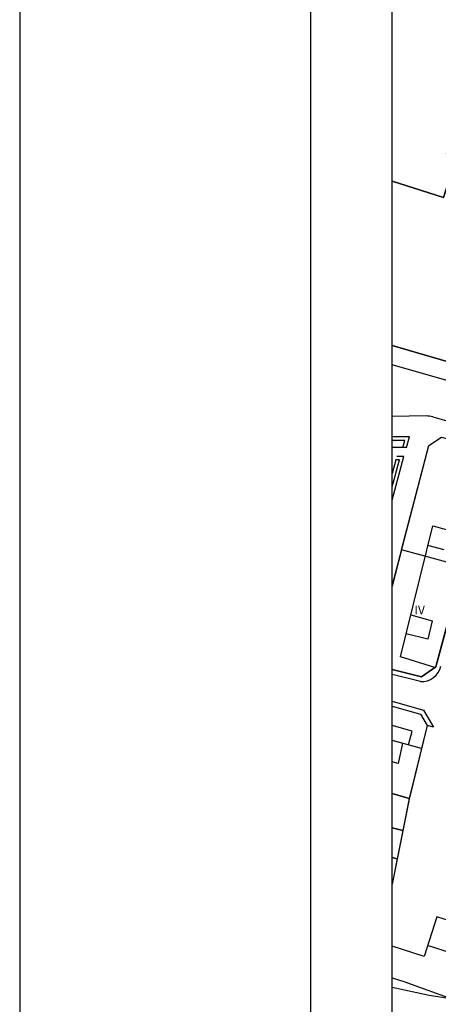
# Model space of a CAD drawing. Extents: x -682 to 416, y -8 to 412.
# Drawn here: x -682 to -646, y 204 to 288 of the extents above; entities that cross this region are included whole.
import ezdxf
from ezdxf.enums import TextEntityAlignment as Align

# ---------------------------------------------------------------- set-up
doc = ezdxf.new("R2010")
doc.units = 0
doc.header["$LTSCALE"] = 0.3
doc.header["$MEASUREMENT"] = 0
doc.layers.add('PILARES', color=7, linetype='Continuous')
doc.styles.add('ROMANT', font='ROMANT.shx')
doc.styles.add('STYLE2', font='arial.ttf')

# ---------------------------------------------------------------- blocks, each defined once
blk = doc.blocks.new('A2 AYUNTAMIENTO')
at = {"color": 1}
blk.add_line((21.5299, 63.413), (-20.4701, 63.413), dxfattribs=at)
at = {"color": 7}
blk.add_line((20.5299, 60.913), (-19.4701, 60.913), dxfattribs=at)
at = {"style": 'STYLE2'}
for tag, p, height in [('1', (-8.1129, 7.1854), 0.2659), ('1', (-8.1129, 6.951), 0.2659), ('1', (-8.1129, 6.7167), 0.2659), ('2', (-7.8102, 6.0029), 0.2354), ('4', (2.978, 5.2631), 0.1731)]:
    blk.add_attdef(tag, p, '', height=height, dxfattribs=at)
for tag, height, p in [('3', 0.2077, (4.6933, 7.2235)), ('5', 0.1662, (7.8982, 7.2383)), ('6', 0.1731, (7.8982, 6.3797)), ('7', 0.6648, (7.8982, 5.2983))]:
    blk.add_attdef(tag, text='', height=height, dxfattribs=at).set_placement(p, align=Align.CENTER)

msp = doc.modelspace()

# ---------------------------------------------------------------- linework, layer by layer
at = {"color": 8, "linetype": 'Continuous'}
for p, q in [((-647.078, 254.38), (-650.006, 254.329)), ((-646.502, 254.305), (-641.888, 253.007)), ((-648.516, 252.58), (-650.006, 252.573)), ((-648.91, 252.278), (-650.006, 252.273)), ((-649.074, 251.682), (-648.91, 252.278)), ((-648.763, 251.683), (-648.516, 252.58)), ((-649.074, 251.682), (-650.006, 251.683)), ((-648.763, 251.683), (-649.074, 251.682)), ((-650.006, 247.156), (-648.977, 250.902)), ((-650.006, 248.289), (-649.371, 250.601)), ((-649.688, 250.599), (-650.006, 249.438)), ((-649.371, 250.601), (-649.688, 250.599)), ((-648.977, 250.902), (-649.605, 250.9)), ((-649.266, 233.687), (-646.509, 244.952)), ((-646.509, 244.952), (-645.024, 244.544)), ((-645.511, 242.865), (-646.931, 243.237)), ((-646.338, 232.768), (-649.266, 233.687)), ((-647.567, 231.556), (-650.006, 232.165)), ((-650.006, 229.86), (-647.295, 229.093)), ((-647.295, 229.093), (-646.448, 227.641)), ((-648.281, 227.294), (-650.006, 227.793)), ((-646.448, 227.641), (-646.988, 227.773)), ((-648.595, 226.109), (-648.281, 227.294)), ((-647.469, 225.803), (-650.006, 226.504)), ((-649.116, 226.259), (-649.466, 224.523)), ((-649.466, 224.523), (-650.006, 224.662)), ((-646.166, 211.345), (-647.254, 207.94)), ((-644.53, 210.823), (-646.166, 211.345)), ((-647.254, 207.94), (-650.006, 208.819)), ((-638.378, 206.109), (-646.958, 208.867))]:
    msp.add_line(p, q, dxfattribs=at)
for points in [[(-650.006, 274.57), (-645.584, 273.145), (-644.447, 276.653), (-645.331, 276.935), (-644.916, 278.216), (-641.974, 277.297), (-643.386, 272.437), (-640.152, 271.394), (-643.809, 258.644), (-650.006, 260.428)], [(-650.006, 260.428), (-643.809, 258.644), (-640.152, 271.394), (-643.386, 272.437), (-641.974, 277.297), (-644.916, 278.216), (-645.331, 276.935), (-644.447, 276.653), (-645.584, 273.145), (-650.006, 274.57)], [(-631.88, 254.045), (-642.886, 256.732), (-650.006, 258.773)], [(-650.006, 239.755), (-646.852, 251.844), (-645.737, 252.545), (-641.981, 251.566), (-641.395, 250.616), (-646.252, 232.83), (-647.466, 231.959), (-650.006, 232.592)], [(-650.006, 232.592), (-647.466, 231.959), (-646.252, 232.83), (-643.903, 241.432), (-649.191, 242.877), (-650.006, 239.755)], [(-648.383, 237.298), (-646.566, 236.787), (-646.916, 235.202), (-648.783, 235.665)], [(-650.006, 229.444), (-647.559, 228.752), (-646.988, 227.773), (-648.531, 221.459), (-650.006, 214.149)], [(-650.006, 229.444), (-647.559, 228.752), (-646.988, 227.773), (-648.518, 221.509), (-650.006, 221.945)], [(-650.006, 221.945), (-648.518, 221.509), (-649.073, 218.769), (-650.006, 219)], [(-650.006, 219), (-649.073, 218.769), (-649.566, 216.327), (-650.006, 216.431)], [(-650.006, 216.431), (-649.566, 216.327), (-650.006, 214.149)], [(-650.006, 206.103), (-648.995, 205.787), (-644.874, 204.287)], [(-638.916, 203.552), (-643.016, 204.002), (-646.809, 204.573), (-650.006, 205.261)]]:
    msp.add_lwpolyline(points, dxfattribs=at)
msp.add_lwpolyline([(-645.737, 252.545), (-641.981, 251.566), (-641.395, 250.616), (-643.903, 241.432), (-643.903, 241.432), (-649.191, 242.877), (-649.191, 242.877), (-646.852, 251.844), (-645.737, 252.545)], close=True, dxfattribs=at)
for centre, radius, start, end in [((-647.044, 252.38), 2, 74.28919, 90.99411), ((-647.466, 233.252), 1.699, 266.58478, 347.67225)]:
    msp.add_arc(centre, radius, start, end, dxfattribs=at)
at = {"layer": 'PILARES', "color": 1, "linetype": 'Continuous'}
msp.add_lwpolyline([(-650.006, 10.954), (-650.006, 394.967)], dxfattribs=at)

# ---------------------------------------------------------------- block references
at = {"layer": 'PILARES', "color": 1, "linetype": 'Continuous', "xscale": 10, "yscale": 10, "zscale": 10, "rotation": 90}
msp.add_blockref('A2 AYUNTAMIENTO', (-47.899, 197.142), dxfattribs=at)

# ---------------------------------------------------------------- texts
at = {"color": 8, "linetype": 'Continuous', "style": 'ROMANT'}
msp.add_text('IV', height=0.75, dxfattribs=at).set_placement((-648.072, 237.326))

doc.saveas('drawing.dxf')
